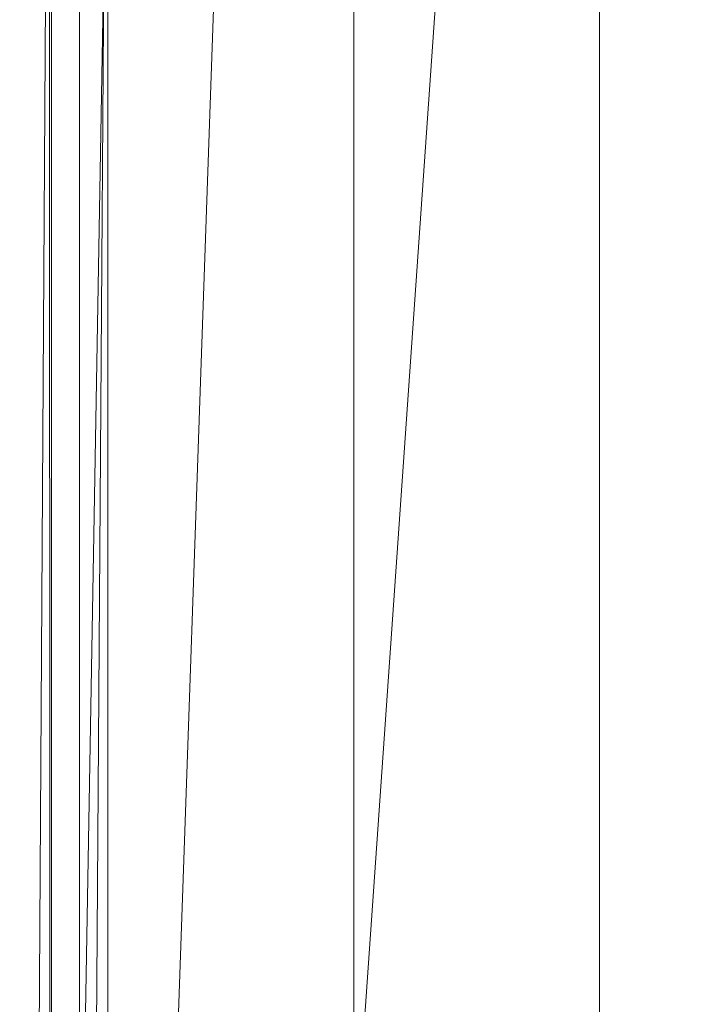
# Model space of a CAD drawing. Units: inches. Extents: x 0 to 204, y 0 to 264.
# Drawn here: x 88 to 90, y 166 to 168 of the extents above; entities that cross this region are included whole.
import ezdxf

# ---------------------------------------------------------------- set-up
doc = ezdxf.new("R2010")
doc.units = ezdxf.units.IN
doc.header["$MEASUREMENT"] = 0
doc.layers.get('0').update_dxf_attribs({"color": 10})

# ---------------------------------------------------------------- blocks, each defined once
blk = doc.blocks.new('ASTA-5YW-3D')
at = {"lineweight": 18}
mesh = blk.add_polyface(dxfattribs=at)
corners = [(-8.2462, 7.9378, 29.1629), (-8.2462, 7.89, 28.7644), (-8.2462, 7.8557, 28.3645), (-8.2462, 7.9758, 26.8645), (-8.2462, -7.2418, 26.8645), (-8.2462, -7.1618, 28.3529), (-8.2462, 5.9886, 28.3529), (-8.2462, 6.5051, 28.4038), (-8.2462, 7.0018, 28.5545), (-8.2462, 7.4594, 28.7991), (-8.2462, 7.8606, 29.1284)]
mesh.append_faces([[corners[k] for k in face] for face in [(1, 9, 10, 0)]], dxfattribs={"vtx0": -1})
mesh.append_faces([[corners[k] for k in face] for face in [(3, 7, 8, 2), (9, 1, 2, 8)]], dxfattribs={"vtx0": -1, "vtx2": -1})
mesh.append_faces([[corners[k] for k in face] for face in [(6, 7, 3)]], dxfattribs={"vtx1": -1, "vtx2": -1})
mesh.append_faces([[corners[k] for k in face] for face in [(4, 5, 6, 3)]], dxfattribs={"vtx2": -1})
mesh = blk.add_polyface(dxfattribs=at)
corners = [(-8.2462, 7.9758, 26.8645), (-7.2462, 7.9758, 26.8645), (-7.2462, -7.2418, 26.8645), (-8.2462, -7.2418, 26.8645)]
mesh.append_faces([[corners[k] for k in face] for face in [(0, 1, 2, 3)]])
mesh = blk.add_polyface(dxfattribs=at)
corners = [(-7.2462, -7.2418, 26.8645), (-7.2462, 7.9758, 26.8645), (-7.2462, 7.8557, 28.3645), (-7.2462, 7.8851, 28.7163), (-7.2462, 7.9251, 29.0671), (-7.2462, 7.5102, 28.7261), (-7.2462, 7.0368, 28.4727), (-7.2462, 6.523, 28.3166), (-7.2462, 5.9886, 28.264), (-7.2462, -7.1666, 28.264)]
mesh.append_faces([[corners[k] for k in face] for face in [(8, 1, 7)]], dxfattribs={"vtx0": -1, "vtx1": -1})
mesh.append_faces([[corners[k] for k in face] for face in [(4, 5, 3)]], dxfattribs={"vtx1": -1})
mesh.append_faces([[corners[k] for k in face] for face in [(2, 3, 5, 6), (1, 2, 6, 7)]], dxfattribs={"vtx1": -1, "vtx3": -1})
mesh.append_faces([[corners[k] for k in face] for face in [(8, 9, 0, 1)]], dxfattribs={"vtx3": -1})
mesh = blk.add_polyface(dxfattribs=at)
corners = [(-8.1433, 5.9886, 28.3335), (-8.1433, -8.4377, 28.3335), (-8.244, -8.4377, 28.3523), (-8.3387, -8.4377, 28.3911), (-8.4235, -8.4377, 28.4485), (-8.4949, -8.4377, 28.522), (-8.5498, -8.4377, 28.6084), (-8.5859, -8.4377, 28.7042), (-8.5907, -8.4302, 28.7243), (-8.5948, -8.4239, 28.745), (-8.5948, 5.9886, 28.745), (-8.5642, 5.9886, 28.64), (-8.5115, 5.9886, 28.5443), (-8.4392, 5.9886, 28.4622), (-8.3509, 5.9886, 28.3979), (-8.2506, 5.9886, 28.3543)]
mesh.append_faces([[corners[k] for k in face] for face in [(0, 2, 15), (8, 10, 7), (12, 6, 11)]], dxfattribs={"vtx0": -1, "vtx1": -1})
mesh.append_faces([[corners[k] for k in face] for face in [(15, 2, 3), (14, 3, 4), (12, 5, 6), (5, 12, 13)]], dxfattribs={"vtx0": -1, "vtx2": -1})
mesh.append_faces([[corners[k] for k in face] for face in [(9, 10, 8)]], dxfattribs={"vtx1": -1})
mesh.append_faces([[corners[k] for k in face] for face in [(14, 15, 3), (13, 14, 4), (4, 5, 13), (6, 7, 11), (10, 11, 7)]], dxfattribs={"vtx1": -1, "vtx2": -1})
mesh.append_faces([[corners[k] for k in face] for face in [(0, 1, 2)]], dxfattribs={"vtx2": -1})
mesh = blk.add_polyface(dxfattribs=at)
corners = [(-8.1433, -7.1629, 28.3335), (-8.1433, 5.9886, 28.3335), (-8.1953, 5.9886, 28.3405), (-8.2462, 5.9886, 28.3529), (-8.2462, -7.1618, 28.3529), (-8.1953, -7.1625, 28.3405)]
mesh.append_faces([[corners[k] for k in face] for face in [(4, 5, 2, 3)]], dxfattribs={"vtx1": -1})
mesh.append_faces([[corners[k] for k in face] for face in [(5, 0, 1, 2)]], dxfattribs={"vtx3": -1})
mesh = blk.add_polyface(dxfattribs=at)
corners = [(-8.1433, -8.4377, 28.3335), (-8.1433, 5.9886, 28.3335), (-2.7171, 5.9886, 28.0371), (2.7171, 5.9886, 28.0371), (8.1433, 5.9886, 28.3335), (8.1433, -8.4377, 28.3335), (2.7171, -8.4377, 28.0371), (-2.7171, -8.4377, 28.0371)]
mesh.append_faces([[corners[k] for k in face] for face in [(5, 6, 3, 4)]], dxfattribs={"vtx1": -1})
mesh.append_faces([[corners[k] for k in face] for face in [(2, 3, 6, 7)]], dxfattribs={"vtx1": -1, "vtx3": -1})
mesh.append_faces([[corners[k] for k in face] for face in [(7, 0, 1, 2)]], dxfattribs={"vtx3": -1})
mesh = blk.add_polyface(dxfattribs=at)
corners = [(-7.2462, 5.9886, 28.264), (-7.6948, 5.9886, 28.2977), (-8.1433, 5.9886, 28.3335), (-8.1433, -7.1629, 28.3335), (-7.6948, -7.1648, 28.2977), (-7.2462, -7.1666, 28.264)]
mesh.append_faces([[corners[k] for k in face] for face in [(1, 2, 3, 4), (4, 5, 0, 1)]], dxfattribs={"vtx3": -1})
mesh = blk.add_polyface(dxfattribs=at)
corners = [(-8.3544, -6.6846, 30), (-2.7889, -6.6846, 29.6314), (2.7889, -6.6846, 29.6314), (8.3544, -6.6846, 30), (8.3544, 5.6157, 30), (8.3545, 5.6213, 30), (8.3548, 5.6269, 30), (2.789, 5.6269, 29.6315), (-2.789, 5.6269, 29.6315), (-8.3548, 5.6269, 30), (-8.3545, 5.6213, 30), (-8.3544, 5.6157, 30), (4.9105, 5.6269, 29.772), (-4.9105, 5.6269, 29.772), (6.6327, 5.6269, 29.886), (-6.6327, 5.6269, 29.886), (7.4937, 5.6269, 29.943), (-7.4937, 5.6269, 29.943), (7.9243, 5.6269, 29.9715), (-7.9243, 5.6269, 29.9715), (8.1395, 5.6269, 29.9858), (-8.1395, 5.6269, 29.9858), (8.2472, 5.6269, 29.9929), (-8.2472, 5.6269, 29.9929), (8.301, 5.6269, 29.9965), (-8.301, 5.6269, 29.9965), (8.3279, 5.6269, 29.9983), (-8.3279, 5.6269, 29.9983), (8.3413, 5.6269, 29.9992), (-8.3413, 5.6269, 29.9992), (-5.5716, -6.6846, 29.8157), (0, -6.6846, 29.6314), (0, 5.6269, 29.6315), (5.5716, -6.6846, 29.8157)]
mesh.append_faces([[corners[k] for k in face] for face in [(11, 29, 10), (12, 33, 14), (30, 15, 0), (15, 30, 13), (3, 14, 33), (5, 28, 4), (21, 0, 19), (7, 2, 12)]], dxfattribs={"vtx0": -1, "vtx1": -1})
mesh.append_faces([[corners[k] for k in face] for face in [(1, 8, 13), (21, 11, 0), (0, 17, 19), (2, 7, 32, 31), (0, 15, 17), (12, 2, 33), (11, 21, 23), (4, 24, 22), (11, 23, 25), (4, 22, 20), (4, 26, 24), (11, 25, 27), (4, 28, 26), (11, 27, 29)]], dxfattribs={"vtx0": -1, "vtx2": -1})
mesh.append_faces([[corners[k] for k in face] for face in [(3, 4, 20), (30, 1, 13), (18, 16, 3), (20, 18, 3), (16, 14, 3)]], dxfattribs={"vtx1": -1, "vtx2": -1})
mesh.append_faces([[corners[k] for k in face] for face in [(32, 8, 1, 31)]], dxfattribs={"vtx1": -1, "vtx3": -1})
mesh.append_faces([[corners[k] for k in face] for face in [(5, 6, 28), (29, 9, 10)]], dxfattribs={"vtx2": -1})
mesh = blk.add_polyface(dxfattribs=at)
corners = [(8.75, -7.3175, 30), (8.75, 5.6157, 30), (8.3544, 5.6157, 30), (8.3544, -6.6846, 30), (8.4818, -7.0404, 30), (-8.7322, 5.6157, 30), (-8.7322, -7.3027, 30), (-8.4751, -7.0309, 30), (-8.3544, -6.6846, 30), (-8.3544, 5.6157, 30)]
mesh.append_faces([[corners[k] for k in face] for face in [(3, 1, 2)]], dxfattribs={"vtx0": -1})
mesh.append_faces([[corners[k] for k in face] for face in [(0, 1, 3, 4)]], dxfattribs={"vtx1": -1})
mesh.append_faces([[corners[k] for k in face] for face in [(8, 9, 5), (6, 7, 8, 5)]], dxfattribs={"vtx2": -1})

msp = doc.modelspace()

# ---------------------------------------------------------------- linework, layer by layer
at = {"lineweight": 18, "invisible_edges": 15}
for points in [[(89.8761, 167.4568, 15.18515), (90.35127, 167.58467, 15.10933), (89.2811, 167.3511, 15.08729)], [(89.2811, 167.3511, 15.08729), (90.35127, 167.58467, 15.10933), (89.94727, 167.46364, 15.03352)], [(89.94727, 167.46364, 15.03352), (89.26956, 167.27997, 14.99583), (89.2811, 167.3511, 15.08729)], [(89.94727, 167.46364, 15.03352), (89.95816, 167.29438, 14.94618), (89.26956, 167.27997, 14.99583)], [(88.52554, 167.12002, 15.01339), (88.59077, 167.19054, 15.09759), (89.2811, 167.3511, 15.08729)], [(88.52554, 167.12002, 15.01339), (89.2811, 167.3511, 15.08729), (89.26956, 167.27997, 14.99583)], [(89.2811, 167.3511, 15.08729), (88.59077, 167.19054, 15.09759), (88.90544, 167.28385, 15.18515)], [(89.71045, 167.31744, 14.9074), (89.29677, 167.2269, 14.87867), (89.47859, 167.20953, 14.94618)], [(89.29677, 167.2269, 14.87867), (89.71045, 167.31744, 14.9074), (89.71103, 167.30405, 14.84985)], [(89.71103, 167.30405, 14.84985), (89.31226, 167.18615, 14.83114), (89.29677, 167.2269, 14.87867)], [(89.71103, 167.30405, 14.84985), (89.71524, 167.20364, 14.84676), (89.31226, 167.18615, 14.83114)], [(88.52554, 167.12002, 15.01339), (89.26956, 167.27997, 14.99583), (88.99903, 167.12468, 14.94618)], [(88.89467, 167.11666, 14.84838), (88.85898, 167.12405, 14.90297), (89.29677, 167.2269, 14.87867)], [(88.99903, 167.12468, 14.94618), (89.29677, 167.2269, 14.87867), (88.85898, 167.12405, 14.90297)], [(89.31226, 167.18615, 14.83114), (88.89467, 167.11666, 14.84838), (89.29677, 167.2269, 14.87867)], [(87.97466, 167.00215, 15.18515), (88.59077, 167.19054, 15.09759), (87.54884, 166.87965, 15.0389)], [(87.54884, 166.87965, 15.0389), (88.59077, 167.19054, 15.09759), (88.52554, 167.12002, 15.01339)], [(89.31226, 167.18615, 14.83114), (88.90508, 167.01863, 14.84676), (88.89467, 167.11666, 14.84838)], [(88.49233, 167.0327, 14.87724), (88.85898, 167.12405, 14.90297), (88.89467, 167.11666, 14.84838)], [(88.49233, 167.0327, 14.87724), (88.53261, 166.98454, 14.94618), (88.85898, 167.12405, 14.90297)], [(88.52554, 167.12002, 15.01339), (87.64363, 166.83817, 14.97604), (87.54884, 166.87965, 15.0389)], [(88.06619, 166.84441, 14.94618), (87.64363, 166.83817, 14.97604), (88.52554, 167.12002, 15.01339)], [(88.49233, 167.0327, 14.87724), (88.89467, 167.11666, 14.84838), (88.49947, 166.98954, 14.83092)], [(88.89467, 167.11666, 14.84838), (88.90508, 167.01863, 14.84676), (88.49947, 166.98954, 14.83092)], [(88.49233, 167.0327, 14.87724), (88.49947, 166.98954, 14.83092), (88.09795, 166.91361, 14.84782)], [(88.09795, 166.91361, 14.84782), (88.12719, 166.93838, 14.90138), (88.49233, 167.0327, 14.87724)], [(88.49233, 167.0327, 14.87724), (88.12719, 166.93838, 14.90138), (88.53261, 166.98454, 14.94618)], [(88.49947, 166.98954, 14.83092), (88.10003, 166.81355, 14.84676), (88.09795, 166.91361, 14.84782)], [(89.6497, 166.51812, 23.92818), (90.66711, 166.66999, 23.86474), (90.62719, 166.76414, 23.94629)], [(89.8555, 166.72196, 24.04995), (89.47373, 166.57901, 24.07678), (89.87266, 166.64146, 24.05561)], [(90.66711, 166.66999, 23.86474), (89.6497, 166.51812, 23.92818), (89.9793, 166.52106, 23.86134)], [(89.47373, 166.57901, 24.07678), (89.4758, 166.53632, 24.03371), (89.87266, 166.64146, 24.05561)], [(89.87266, 166.64146, 24.05561), (89.4758, 166.53632, 24.03371), (89.91645, 166.62994, 24.00167)], [(89.91645, 166.62994, 24.00167), (89.4758, 166.53632, 24.03371), (89.76169, 166.62584, 23.95886)], [(89.47373, 166.57901, 24.07678), (89.06139, 166.54421, 24.06611), (89.08014, 166.46533, 24.07281)], [(89.47373, 166.57901, 24.07678), (89.08014, 166.46533, 24.07281), (89.4758, 166.53632, 24.03371)], [(89.39556, 166.38209, 33.63071), (90.00434, 166.55482, 33.5456), (90.06686, 166.52382, 33.49724)], [(89.40189, 166.42132, 33.71562), (90.01947, 166.55933, 33.63801), (90.00434, 166.55482, 33.5456)], [(89.88464, 166.43762, 33.7268), (90.01947, 166.55933, 33.63801), (89.42167, 166.38976, 33.77695)], [(89.08014, 166.46533, 24.07281), (89.06139, 166.54421, 24.06611), (88.69103, 166.40209, 24.09543)], [(89.08768, 166.44502, 24.01843), (89.4758, 166.53632, 24.03371), (89.08014, 166.46533, 24.07281)], [(89.33872, 166.51145, 23.96926), (89.4758, 166.53632, 24.03371), (89.08768, 166.44502, 24.01843)], [(89.26313, 166.49101, 23.97112), (89.02255, 166.38159, 23.94535), (89.6497, 166.51812, 23.92818)], [(89.28639, 166.38019, 23.88872), (89.6497, 166.51812, 23.92818), (89.02255, 166.38159, 23.94535)], [(89.9793, 166.52106, 23.86134), (89.6497, 166.51812, 23.92818), (89.28639, 166.38019, 23.88872)], [(89.28639, 166.38019, 23.88872), (89.85877, 166.44511, 23.73534), (89.9793, 166.52106, 23.86134)], [(89.85964, 166.40463, 33.54396), (89.39866, 166.36092, 33.61882), (90.06686, 166.52382, 33.49724)], [(88.69103, 166.40209, 24.09543), (88.69595, 166.35376, 24.05643), (89.08014, 166.46533, 24.07281)], [(89.08768, 166.44502, 24.01843), (89.08014, 166.46533, 24.07281), (88.69595, 166.35376, 24.05643)], [(89.88464, 166.43762, 33.7268), (89.44681, 166.30034, 33.7896), (90.11122, 166.45919, 33.66756)], [(89.44991, 166.27917, 33.77771), (90.05853, 166.40171, 33.63932), (90.11122, 166.45919, 33.66756)], [(89.08768, 166.44502, 24.01843), (88.69595, 166.35376, 24.05643), (88.91576, 166.39706, 23.97966)], [(89.2662, 166.37209, 33.75852), (89.3976, 166.42006, 33.69156), (89.22722, 166.36007, 33.65979)], [(88.69103, 166.40209, 24.09543), (88.27165, 166.34702, 24.08404), (88.2931, 166.26598, 24.0882)], [(88.69595, 166.35376, 24.05643), (88.69103, 166.40209, 24.09543), (88.2931, 166.26598, 24.0882)], [(89.2662, 166.37209, 33.75852), (89.30795, 166.30931, 33.78195), (89.42167, 166.38972, 33.77689)], [(89.85964, 166.40463, 33.54396), (90.0434, 166.3972, 33.54691), (89.4238, 166.2715, 33.63147)], [(89.44358, 166.23995, 33.6928), (90.0434, 166.3972, 33.54691), (90.05853, 166.40171, 33.63932)], [(88.38071, 166.14139, 23.889), (89.02255, 166.38159, 23.94535), (88.28279, 166.19603, 23.96242)], [(88.28279, 166.19603, 23.96242), (89.02255, 166.38159, 23.94535), (88.76458, 166.35617, 23.98337)], [(88.38071, 166.14139, 23.889), (89.28639, 166.38019, 23.88872), (89.02255, 166.38159, 23.94535)], [(88.88113, 166.18315, 23.75915), (89.28639, 166.38019, 23.88872), (88.38071, 166.14139, 23.889)], [(89.22722, 166.36007, 33.65979), (89.13829, 166.34233, 33.71122), (89.2662, 166.37209, 33.75852)], [(89.14884, 166.31389, 33.76196), (89.2662, 166.37209, 33.75852), (89.13829, 166.34233, 33.71122)], [(89.2662, 166.37209, 33.75852), (89.14884, 166.31389, 33.76196), (89.30795, 166.30931, 33.78195)], [(89.22722, 166.36007, 33.65979), (89.39556, 166.38209, 33.63071), (89.25604, 166.32475, 33.62382)], [(88.69595, 166.35376, 24.05643), (88.2931, 166.26598, 24.0882), (88.27741, 166.24297, 24.03353)], [(88.69595, 166.35376, 24.05643), (88.27741, 166.24297, 24.03353), (88.49279, 166.28267, 23.99006)], [(89.12918, 166.28391, 33.58442), (89.10859, 166.33039, 33.64342), (89.22722, 166.36007, 33.65979)], [(89.10859, 166.33039, 33.64342), (89.13829, 166.34233, 33.71122), (89.22722, 166.36007, 33.65979)], [(89.25604, 166.32475, 33.62382), (89.12918, 166.28391, 33.58442), (89.22722, 166.36007, 33.65979)], [(89.32419, 166.28687, 33.59055), (89.25604, 166.32475, 33.62382), (89.39868, 166.3609, 33.61889)], [(88.94743, 166.25622, 33.63773), (89.13829, 166.34233, 33.71122), (88.96006, 166.28031, 33.58356)], [(89.13829, 166.34233, 33.71122), (88.94743, 166.25622, 33.63773), (89.14884, 166.31389, 33.76196)], [(89.13829, 166.34233, 33.71122), (89.10859, 166.33039, 33.64342), (88.96006, 166.28031, 33.58356)], [(89.10859, 166.33039, 33.64342), (89.02539, 166.28886, 33.56689), (88.96006, 166.28031, 33.58356)], [(89.02539, 166.28886, 33.56689), (89.10859, 166.33039, 33.64342), (89.12918, 166.28391, 33.58442)], [(89.2388, 166.25973, 33.5682), (89.12918, 166.28391, 33.58442), (89.25604, 166.32475, 33.62382)], [(89.0946, 166.24606, 33.75935), (89.14884, 166.31389, 33.76196), (88.94743, 166.25622, 33.63773)], [(89.4468, 166.30037, 33.78953), (89.30806, 166.30934, 33.78194), (89.30372, 166.24458, 33.79039)], [(88.96006, 166.28031, 33.58356), (88.92059, 166.25409, 33.48057), (88.83857, 166.22177, 33.44677)], [(88.94743, 166.25622, 33.63773), (88.96006, 166.28031, 33.58356), (88.83857, 166.22177, 33.44677)], [(88.92059, 166.25409, 33.48057), (89.02539, 166.28886, 33.56689), (88.98151, 166.22656, 33.45883)], [(89.02539, 166.28886, 33.56689), (88.92059, 166.25409, 33.48057), (88.96006, 166.28031, 33.58356)], [(89.04625, 166.25617, 33.53172), (88.98151, 166.22656, 33.45883), (89.02539, 166.28886, 33.56689)], [(89.02539, 166.28886, 33.56689), (89.12918, 166.28391, 33.58442), (89.04625, 166.25617, 33.53172)], [(89.12918, 166.28391, 33.58442), (89.06803, 166.20544, 33.52352), (89.04625, 166.25617, 33.53172)], [(89.4238, 166.27155, 33.63153), (89.28534, 166.21288, 33.65506), (89.32406, 166.28684, 33.59056)], [(90.13137, 166.28864, 23.77627), (89.54178, 166.127, 23.71651), (89.57171, 166.1591, 23.8363)], [(90.13137, 166.28864, 23.77627), (89.57171, 166.1591, 23.8363), (90.12068, 166.24843, 23.86421)], [(89.20133, 166.2777, 33.77065), (89.18054, 166.19805, 33.76108), (89.30372, 166.24458, 33.79039)], [(89.30372, 166.24458, 33.79039), (89.30705, 166.20508, 33.73604), (89.45113, 166.26158, 33.76076)], [(88.80369, 166.17512, 33.45682), (88.83556, 166.1419, 33.53115), (88.94743, 166.25622, 33.63773)], [(88.80369, 166.17512, 33.45682), (88.94743, 166.25622, 33.63773), (88.83857, 166.22177, 33.44677)], [(88.83857, 166.22177, 33.44677), (88.92059, 166.25409, 33.48057), (88.87708, 166.21949, 33.35033)], [(88.87708, 166.21949, 33.35033), (88.92059, 166.25409, 33.48057), (88.98151, 166.22656, 33.45883)], [(88.98151, 166.22656, 33.45883), (89.04625, 166.25617, 33.53172), (89.06803, 166.20544, 33.52352)], [(89.07246, 166.18417, 33.73311), (89.18054, 166.19805, 33.76108), (89.0946, 166.24606, 33.75935)], [(89.30372, 166.24458, 33.79039), (89.18054, 166.19805, 33.76108), (89.30705, 166.20508, 33.73604)], [(89.18238, 166.1902, 33.61565), (89.23874, 166.25971, 33.56822), (89.28534, 166.21288, 33.65506)], [(89.51892, 166.09646, 23.91098), (90.12068, 166.24843, 23.86421), (89.57171, 166.1591, 23.8363)], [(89.62089, 165.98604, 23.96927), (90.12068, 166.24843, 23.86421), (89.51892, 166.09646, 23.91098)], [(88.98151, 166.22656, 33.45883), (88.92396, 166.19151, 33.33059), (88.87708, 166.21949, 33.35033)], [(88.92396, 166.19151, 33.33059), (88.98151, 166.22656, 33.45883), (89.00402, 166.16615, 33.35931)], [(89.18238, 166.1902, 33.61565), (89.11034, 166.15826, 33.58357), (89.15338, 166.23257, 33.54587)], [(89.28534, 166.21288, 33.65506), (89.44356, 166.24003, 33.69281), (89.30705, 166.20508, 33.73604)], [(88.83857, 166.22177, 33.44677), (88.78159, 166.17756, 33.32653), (88.80369, 166.17512, 33.45682)], [(88.78159, 166.17756, 33.32653), (88.83857, 166.22177, 33.44677), (88.87708, 166.21949, 33.35033)], [(88.78159, 166.17756, 33.32653), (88.87708, 166.21949, 33.35033), (88.82541, 166.19123, 33.17772)], [(88.89626, 166.18292, 33.18552), (88.87708, 166.21949, 33.35033), (88.92396, 166.19151, 33.33059)], [(89.18238, 166.1902, 33.61565), (89.28534, 166.21288, 33.65506), (89.1828, 166.1628, 33.68314)], [(89.30705, 166.20508, 33.73604), (89.1828, 166.1628, 33.68314), (89.28534, 166.21288, 33.65506)], [(88.97201, 166.1465, 33.27721), (88.91557, 166.16833, 33.1888), (88.92396, 166.19151, 33.33059)], [(88.98197, 166.14611, 33.66924), (88.96508, 166.19398, 33.64525), (88.93219, 166.10014, 33.5902)], [(89.07246, 166.18417, 33.73311), (88.96508, 166.19398, 33.64525), (88.98197, 166.14611, 33.66924)], [(89.05197, 166.14508, 33.52519), (89.06803, 166.20544, 33.52352), (89.11034, 166.15826, 33.58357)], [(89.1828, 166.1628, 33.68314), (89.18054, 166.19805, 33.76108), (89.05904, 166.13736, 33.68089)], [(89.07246, 166.18417, 33.73311), (89.05904, 166.13736, 33.68089), (89.18054, 166.19805, 33.76108)], [(89.11568, 166.14044, 33.63483), (89.11034, 166.15826, 33.58357), (89.18238, 166.1902, 33.61565)], [(89.1828, 166.1628, 33.68314), (89.11568, 166.14044, 33.63483), (89.18238, 166.1902, 33.61565)], [(89.18054, 166.19805, 33.76108), (89.1828, 166.1628, 33.68314), (89.30705, 166.20508, 33.73604)], [(88.78834, 166.1007, 33.31295), (88.78159, 166.17756, 33.32653), (88.75986, 166.12432, 33.17749)], [(88.78834, 166.1007, 33.31295), (88.80369, 166.17512, 33.45682), (88.78159, 166.17756, 33.32653)], [(89.07246, 166.18417, 33.73311), (88.98197, 166.14611, 33.66924), (89.05904, 166.13736, 33.68089)], [(88.98897, 166.11283, 33.44692), (89.03602, 166.18579, 33.44142), (89.05197, 166.14508, 33.52519)], [(89.78252, 165.82901, 26.64263), (89.60644, 165.76616, 26.60876), (89.62426, 166.18275, 28.22143)], [(89.62426, 166.18275, 28.22143), (89.9094, 166.01454, 27.06929), (89.78252, 165.82901, 26.64263)], [(88.94608, 166.08498, 33.34625), (89.00402, 166.16615, 33.35931), (88.98897, 166.11283, 33.44692)], [(89.57171, 166.1591, 23.8363), (88.98179, 166.01571, 23.87417), (89.51892, 166.09646, 23.91098)], [(89.54178, 166.127, 23.71651), (88.98179, 166.01571, 23.87417), (89.57171, 166.1591, 23.8363)], [(89.05213, 166.11716, 33.58186), (89.05197, 166.14508, 33.52519), (89.11034, 166.15826, 33.58357)], [(89.05213, 166.11716, 33.58186), (89.11034, 166.15826, 33.58357), (89.11568, 166.14044, 33.63483)], [(89.11568, 166.14044, 33.63483), (89.1828, 166.1628, 33.68314), (89.05904, 166.13736, 33.68089)], [(88.83295, 166.05647, 33.42841), (88.93219, 166.10014, 33.5902), (88.83556, 166.1419, 33.53115)], [(88.93219, 166.10014, 33.5902), (89.05904, 166.13736, 33.68089), (88.98197, 166.14611, 33.66924)], [(88.93219, 166.10014, 33.5902), (88.98385, 166.09084, 33.57133), (89.05904, 166.13736, 33.68089)], [(88.94017, 166.07853, 33.19965), (88.97201, 166.1465, 33.27721), (88.94608, 166.08498, 33.34625)], [(89.05904, 166.13736, 33.68089), (88.98385, 166.09084, 33.57133), (89.05213, 166.11716, 33.58186)], [(88.98897, 166.11283, 33.44692), (89.05197, 166.14508, 33.52519), (88.99819, 166.09616, 33.51264)], [(89.05213, 166.11716, 33.58186), (88.99819, 166.09616, 33.51264), (89.05197, 166.14508, 33.52519)], [(89.05213, 166.11716, 33.58186), (89.11568, 166.14044, 33.63483), (89.05904, 166.13736, 33.68089)], [(89.4678, 166.03722, 24.00913), (89.58977, 166.05122, 24.06232), (89.96321, 166.14156, 24.01075)], [(89.4678, 166.03722, 24.00913), (89.96321, 166.14156, 24.01075), (89.64105, 165.99089, 23.96883)], [(90.00157, 166.12658, 24.06347), (89.96321, 166.14156, 24.01075), (89.58977, 166.05122, 24.06232)], [(90.00157, 166.12658, 24.06347), (89.58977, 166.05122, 24.06232), (89.59129, 165.95286, 24.07212)], [(87.1231, 164.84986, 24.46071), (91.15735, 165.29284, 24.67095), (90.30557, 166.10706, 24.09486)], [(88.78834, 166.1007, 33.31295), (88.78445, 166.03451, 33.18834), (88.81568, 166.02967, 33.31154)], [(88.81568, 166.02967, 33.31154), (88.83295, 166.05647, 33.42841), (88.78834, 166.1007, 33.31295)], [(88.83295, 166.05647, 33.42841), (88.93671, 166.06374, 33.46636), (88.93219, 166.10014, 33.5902)], [(88.93219, 166.10014, 33.5902), (88.93671, 166.06374, 33.46636), (88.98385, 166.09084, 33.57133)], [(88.93671, 166.06374, 33.46636), (88.98897, 166.11283, 33.44692), (88.99819, 166.09616, 33.51264)], [(88.94608, 166.08498, 33.34625), (88.98897, 166.11283, 33.44692), (88.93671, 166.06374, 33.46636)], [(89.05213, 166.11716, 33.58186), (88.98385, 166.09084, 33.57133), (88.99819, 166.09616, 33.51264)], [(89.37092, 166.10982, 28.24327), (89.60644, 165.76616, 26.60876), (89.41219, 165.67567, 26.48126)], [(89.51892, 166.09646, 23.91098), (88.98179, 166.01571, 23.87417), (88.85995, 165.93171, 23.94058)], [(88.85995, 165.93171, 23.94058), (89.62089, 165.98604, 23.96927), (89.51892, 166.09646, 23.91098)], [(88.89203, 166.03441, 33.3371), (88.91626, 166.03644, 33.20122), (88.94608, 166.08498, 33.34625)], [(88.89203, 166.03441, 33.3371), (88.94608, 166.08498, 33.34625), (88.93671, 166.06374, 33.46636)], [(88.99819, 166.09616, 33.51264), (88.98385, 166.09084, 33.57133), (88.93671, 166.06374, 33.46636)], [(88.93671, 166.06374, 33.46636), (88.83295, 166.05647, 33.42841), (88.89203, 166.03441, 33.3371)], [(88.83295, 166.05647, 33.42841), (88.81568, 166.02967, 33.31154), (88.89203, 166.03441, 33.3371)], [(89.14713, 165.96455, 24.05503), (89.01821, 165.89078, 24.09547), (89.58977, 166.05122, 24.06232)], [(89.01821, 165.89078, 24.09547), (89.59129, 165.95286, 24.07212), (89.58977, 166.05122, 24.06232)], [(89.14713, 165.96455, 24.05503), (89.58977, 166.05122, 24.06232), (89.4678, 166.03722, 24.00913)], [(88.89203, 166.03441, 33.3371), (88.81568, 166.02967, 33.31154), (88.8505, 166.00817, 33.19735)], [(89.14712, 166.0454, 28.26256), (89.23424, 165.68267, 26.74459), (89.0979, 165.62005, 26.6602)], [(89.4678, 166.03722, 24.00913), (89.14522, 165.87167, 23.97967), (89.14713, 165.96455, 24.05503)], [(89.14712, 166.0454, 28.26256), (89.41219, 165.67567, 26.48126), (89.23424, 165.68267, 26.74459)], [(88.33365, 165.88734, 23.82944), (88.98179, 166.01571, 23.87417), (88.5366, 165.88305, 23.73868)], [(88.98179, 166.01571, 23.87417), (88.33365, 165.88734, 23.82944), (88.38487, 165.8547, 23.91377)], [(88.38487, 165.8547, 23.91377), (88.85995, 165.93171, 23.94058), (88.98179, 166.01571, 23.87417)], [(89.03522, 166.01318, 28.27221), (89.0979, 165.62005, 26.6602), (88.95488, 165.77441, 27.31508)], [(88.6914, 165.84066, 14.73137), (89.04865, 165.81589, 14.5409), (88.8745, 165.98161, 14.21539)], [(88.43381, 165.54697, 14.50213), (88.6914, 165.84066, 14.73137), (88.50228, 165.96751, 14.2588)], [(89.01821, 165.89078, 24.09547), (89.14713, 165.96455, 24.05503), (88.70316, 165.85381, 24.0785)], [(89.14713, 165.96455, 24.05503), (88.79112, 165.88464, 24.02132), (88.70316, 165.85381, 24.0785)], [(89.14522, 165.87167, 23.97967), (88.79112, 165.88464, 24.02132), (89.14713, 165.96455, 24.05503)], [(89.46002, 165.80612, 14.83226), (89.84081, 165.95169, 14.84676), (89.87085, 165.8744, 14.84815)], [(88.60907, 165.74276, 23.99139), (88.85995, 165.93171, 23.94058), (88.38487, 165.8547, 23.91377)], [(88.64939, 165.75245, 23.99051), (88.38057, 165.78668, 24.03531), (88.79112, 165.88464, 24.02132)], [(88.38057, 165.78668, 24.03531), (88.70316, 165.85381, 24.0785), (88.79112, 165.88464, 24.02132)], [(88.70316, 165.85381, 24.0785), (88.76638, 165.76806, 24.08892), (89.01821, 165.89078, 24.09547)], [(89.87085, 165.8744, 14.84815), (89.47379, 165.7682, 14.88001), (89.46002, 165.80612, 14.83226)], [(89.87085, 165.8744, 14.84815), (89.91715, 165.86845, 14.90342), (89.47379, 165.7682, 14.88001)], [(89.74592, 165.86341, 14.94618), (89.47379, 165.7682, 14.88001), (89.91715, 165.86845, 14.90342)], [(88.60907, 165.74276, 23.99139), (88.38487, 165.8547, 23.91377), (87.84516, 165.68177, 23.96139)], [(88.3067, 165.75473, 24.09), (88.35392, 165.67567, 24.09732), (88.70316, 165.85381, 24.0785)], [(88.38057, 165.78668, 24.03531), (88.3067, 165.75473, 24.09), (88.70316, 165.85381, 24.0785)], [(90.05128, 165.83926, 14.99499), (88.99708, 165.61059, 14.98305), (89.74592, 165.86341, 14.94618)], [(88.6914, 165.84066, 14.73137), (88.59289, 165.40548, 14.93759), (88.81356, 165.66634, 15.09366)], [(88.6914, 165.84066, 14.73137), (88.81356, 165.66634, 15.09366), (89.04865, 165.81589, 14.5409)], [(90.05128, 165.83926, 14.99499), (89.32814, 165.63482, 15.03801), (88.99708, 165.61059, 14.98305)], [(89.28926, 165.69358, 34.11695), (89.92925, 165.84411, 34.00943), (89.6723, 165.78813, 33.98306)], [(89.92925, 165.84411, 34.00943), (89.30329, 165.66941, 34.15655), (89.77404, 165.72024, 34.10673)], [(89.99911, 165.76229, 15.07948), (89.32814, 165.63482, 15.03801), (90.05128, 165.83926, 14.99499)], [(89.04865, 165.81589, 14.5409), (88.81356, 165.66634, 15.09366), (89.18922, 165.75157, 15.02042)], [(89.18922, 165.75157, 15.02042), (89.23355, 165.52599, 14.56672), (89.04865, 165.81589, 14.5409)], [(89.85135, 165.482, 24.96194), (89.60644, 165.76616, 26.60876), (89.78252, 165.82901, 26.64263)], [(89.04603, 165.76632, 14.84676), (89.46002, 165.80612, 14.83226), (89.06578, 165.68596, 14.84903)], [(89.06578, 165.68596, 14.84903), (89.46002, 165.80612, 14.83226), (89.47379, 165.7682, 14.88001)], [(89.05046, 165.33869, 26.67183), (88.98578, 165.7802, 28.34198), (89.00286, 165.54376, 27.05715)], [(88.98578, 165.7802, 28.34198), (89.05046, 165.33869, 26.67183), (89.08414, 165.23825, 26.76634)], [(89.27729, 165.67156, 34.02657), (89.6723, 165.78813, 33.98306), (89.70202, 165.75675, 33.93036)], [(88.64517, 165.59647, 14.83591), (89.04603, 165.76632, 14.84676), (89.06578, 165.68596, 14.84903)], [(89.06578, 165.68596, 14.84903), (89.47379, 165.7682, 14.88001), (89.09422, 165.67803, 14.90521)], [(89.32291, 165.74411, 14.94618), (89.09422, 165.67803, 14.90521), (89.47379, 165.7682, 14.88001)], [(89.8412, 165.70375, 15.18515), (89.32814, 165.63482, 15.03801), (89.99911, 165.76229, 15.07948)], [(89.41219, 165.67567, 26.48126), (89.60644, 165.76616, 26.60876), (89.60329, 165.37982, 24.83666)], [(89.85135, 165.482, 24.96194), (89.60329, 165.37982, 24.83666), (89.60644, 165.76616, 26.60876)], [(89.28775, 165.60781, 33.99542), (89.70202, 165.75675, 33.93036), (89.75136, 165.67646, 33.92586)]]:
    msp.add_3dface(points, dxfattribs=at)

# ---------------------------------------------------------------- block references
msp.add_blockref('ASTA-5YW-3D', (96.72505, 162.69155))

doc.saveas('drawing.dxf')
